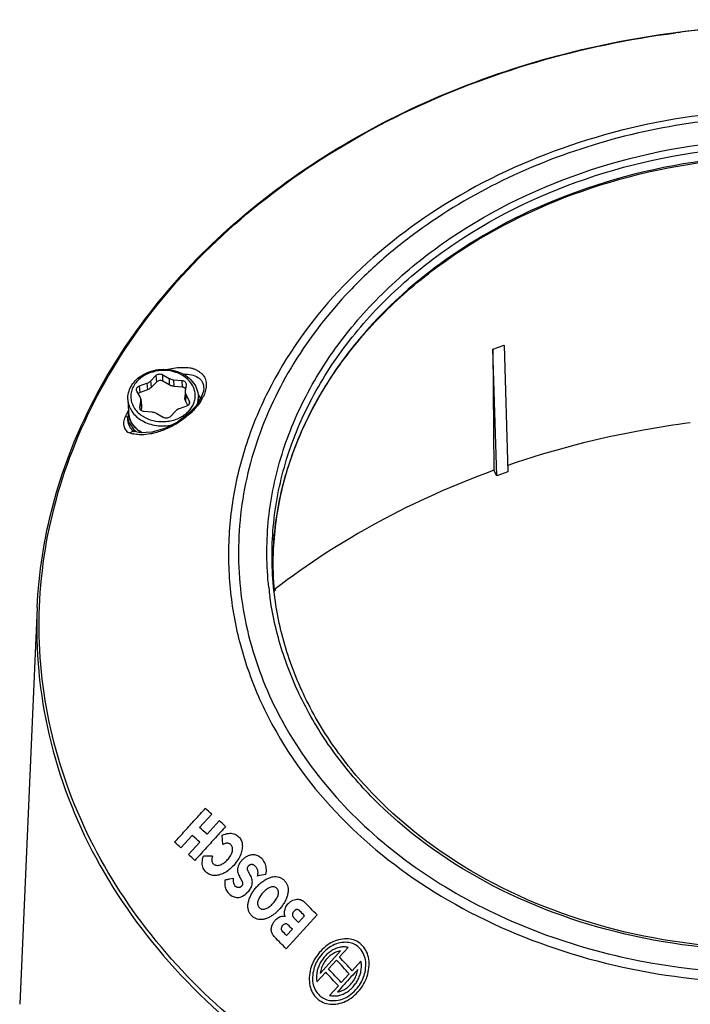
# Model space of a CAD drawing. Units: millimetres. Extents: x 0 to 841, y 0 to 594.
# Drawn here: x 622 to 688, y 446 to 543 of the extents above; entities that cross this region are included whole.
import ezdxf

# ---------------------------------------------------------------- set-up
doc = ezdxf.new("R2010")
doc.units = ezdxf.units.MM
doc.header["$LTSCALE"] = 46.255
doc.layers.add('1', color=7, linetype='CONTINUOUS')
doc.layers.add('10_ALL_FEATURES', color=7, linetype='CONTINUOUS')

msp = doc.modelspace()

# ---------------------------------------------------------------- linework, layer by layer
at = {"layer": '1', "color": 9, "linetype": 'CONTINUOUS'}
for p, q in [((687.349, 542.169), (687.498, 542.187)), ((632.72, 504.738), (632.658, 504.608)), ((632.722, 504.737), (632.661, 504.607)), ((647.147, 487.218), (647.155, 487.106)), ((647.154, 487.218), (647.152, 487.143)), ((647.152, 487.143), (647.155, 487.106)), ((621.944, 445.826), (621.945, 445.832))]:
    msp.add_line(p, q, dxfattribs=at)
at = {"layer": '1', "color": 7, "linetype": 'CONTINUOUS'}
for p, q in [((669.287, 498.229), (668.896, 510.786)), ((668.896, 510.786), (668.995, 498.763)), ((668.897, 510.784), (670, 511.175)), ((669.999, 511.177), (670.389, 498.62)), ((640.175, 506.624), (639.932, 505.913)), ((640.198, 506.863), (640.175, 506.624)), ((640.198, 506.872), (640.198, 506.864)), ((639.932, 505.913), (639.424, 505.13)), ((639.424, 505.13), (638.639, 504.315)), ((638.639, 504.315), (637.592, 503.542)), ((633.119, 502.717), (633.121, 502.714)), ((633.239, 502.632), (633.121, 502.714)), ((636.352, 502.916), (635.063, 502.543)), ((637.592, 503.542), (636.352, 502.916)), ((633.289, 502.612), (633.239, 502.632)), ((633.289, 502.612), (633.292, 502.611)), ((633.917, 502.483), (633.292, 502.611)), ((635.063, 502.543), (633.917, 502.483)), ((669.287, 498.229), (668.995, 498.763)), ((670.389, 498.62), (669.287, 498.229)), ((647.272, 486.982), (647.136, 486.876)), ((647.352, 486.916), (647.212, 486.814)), ((623.683, 485.176), (621.945, 445.832)), ((640.997, 464.682), (639.793, 463.36)), ((640.532, 462.702), (641.735, 464.026)), ((639.07, 462.565), (637.948, 461.331)), ((638.687, 460.67), (639.809, 461.906)), ((642.104, 461.662), (642.027, 462.582)), ((643.16, 458.302), (642.744, 458.221)), ((651.445, 454.686), (648.398, 451.313)), ((649.604, 453.936), (650.205, 454.601)), ((648.43, 452.636), (648.997, 453.263)), ((651.756, 448.891), (653.774, 451.118)), ((653.668, 450.516), (654.535, 451.472)), ((653.384, 450.203), (652.592, 449.329)), ((655.792, 450.112), (654.924, 449.158)), ((651.441, 448.059), (652.303, 449.01)), ((653.849, 447.974), (654.641, 448.846)), ((653.559, 447.656), (652.698, 446.707))]:
    msp.add_line(p, q, dxfattribs=at)
at = {"layer": '1', "color": 9, "linetype": 'CONTINUOUS'}
for centre, radius, start, end in [((698.995, 449.996), 92.905, 86.31541, 97.10872), ((698.944, 450.402), 92.496, 97.20145, 97.38723), ((637.301, 504.603), 2.903, 31.91798, 35.94563), ((637.412, 504.672), 2.773, 25.57888, 31.93212), ((634.878, 508.874), 5.992, 317.13898, 320.4055), ((677.138, 483.362), 49.294, 154.46874, 155.16262), ((677.145, 483.443), 49.044, 154.79948, 155.16288), ((632.44, 511.491), 9.572, 308.12054, 309.31889), ((634.318, 503.886), 1.675, 217.82695, 224.29641), ((635.518, 504.871), 3.044, 221.88594, 229.27034), ((633.974, 505.863), 3.573, 252.15218, 255.17399), ((633.985, 505.904), 3.615, 255.17447, 257.95545), ((678.648, 489.416), 31.578, 177.21493, 183.99126), ((678.445, 490.63), 31.978, 186.25794, 187.89422), ((687.049, 495.866), 42.193, 224.69424, 225.25307), ((687.104, 495.921), 42.272, 225.25289, 225.57946)]:
    msp.add_arc(centre, radius, start, end, dxfattribs=at)
at = {"layer": '1', "color": 7, "linetype": 'CONTINUOUS'}
for centre, radius, start, end in [((678.348, 489.391), 31.277, 183.99135, 184.85415), ((525.802, 334.283), 173.994, 48.54261, 48.82178), ((524.551, 332.877), 175.875, 47.93765, 48.21867), ((520.759, 329.004), 179.501, 48.1445, 48.46024), ((514.588, 322.672), 185.591, 48.34177, 48.6044), ((518.145, 326.302), 182.182, 48.1015, 48.41284), ((513.202, 321.122), 187.671, 47.77335, 48.03749), ((641.154, 165.503), 295.004, 90.01391, 90.18968), ((712.337, 77.823), 386.542, 99.82465, 99.95609), ((502.68, 310.366), 207.266, 44.1311, 44.62654), ((501.419, 308.997), 208.177, 44.3807, 44.5576), ((498.888, 306.388), 210.916, 44.39131, 44.56408), ((494.356, 301.697), 215.688, 44.41106, 44.58171), ((496.715, 304.129), 213.145, 44.40154, 44.56892), ((491.241, 298.505), 219.2, 44.19613, 44.62616), ((477.5, 286.065), 240.575, 42.58109, 43.02157), ((478.547, 287.159), 239.485, 42.5668, 43.0094), ((472.678, 281.121), 245.869, 42.63526, 43.06582), ((473.746, 282.238), 244.756, 42.62126, 43.05389)]:
    msp.add_arc(centre, radius, start, end, dxfattribs=at)
for points, knots in [([(687.034, 542.167), (696.802, 543.433), (711.802, 543.003), (730.473, 537.747), (743.12, 531.679), (753.965, 523.684), (762.57, 514.05), (768.554, 503.151), (770.618, 495.256), (771.123, 491.315)], [0, 0, 0, 0, 0.272706, 0.406176, 0.535211, 0.658829, 0.776847, 0.890012, 1, 1, 1, 1]), ([(623.683, 485.176), (623.834, 488.601), (624.913, 495.516), (628.745, 505.433), (634.662, 514.677), (645.241, 525.921), (662.65, 536.765), (678.695, 541.086), (687.034, 542.167)], [0, 0, 0, 0, 0.111631, 0.225802, 0.343917, 0.466785, 0.726155, 1, 1, 1, 1]), ([(647.147, 487.214), (647.002, 489.297), (647.131, 493.531), (648.592, 499.774), (651.276, 505.769), (655.108, 511.362), (659.989, 516.419), (667.837, 522.365), (679.572, 527.75), (695.07, 530.467), (710.793, 529.322), (725.257, 524.416), (733.472, 518.663), (736.855, 515.31)], [0, 0, 0, 0, 0.053828, 0.108345, 0.164278, 0.222152, 0.282259, 0.344649, 0.475113, 0.61059, 0.746251, 0.877214, 1, 1, 1, 1]), ([(688.479, 503.47), (686.928, 503.269), (680.795, 502.318), (674.755, 500.757), (670.366, 499.247)], [0, 0, 0, 0, 0.252, 1, 1, 1, 1]), ([(668.995, 498.763), (665.049, 497.332), (657.471, 493.957), (650.493, 489.461), (647.272, 486.982)], [0, 0, 0, 0, 0.508092, 1, 1, 1, 1]), ([(747.584, 491.401), (747.552, 489.36), (747.082, 485.236), (745.194, 479.232), (742.168, 473.516), (736.632, 466.346), (727.212, 458.85), (713.458, 453.067), (698.266, 450.757), (682.981, 452.128), (668.964, 457.054), (661.004, 462.684), (657.711, 465.949)], [0, 0, 0, 0, 0.053817, 0.108611, 0.164989, 0.223376, 0.346413, 0.477245, 0.612489, 0.747516, 0.877755, 1, 1, 1, 1]), ([(657.711, 465.949), (656.217, 467.429), (653.492, 470.571), (650.279, 475.814), (648.081, 481.394), (647.325, 485.279), (647.133, 487.219)], [0, 0, 0, 0, 0.260628, 0.512833, 0.758436, 1, 1, 1, 1]), ([(644.784, 458.71), (644.763, 458.747), (644.722, 458.82), (644.666, 458.924), (644.625, 459.005), (644.6, 459.059), (644.586, 459.089), (644.576, 459.113), (644.567, 459.138), (644.56, 459.158), (644.555, 459.174), (644.552, 459.186), (644.55, 459.198), (644.548, 459.206), (644.548, 459.21)], [0, 0, 0, 0, 0.2, 0.4, 0.6, 0.7, 0.75, 0.8, 0.85, 0.9, 0.925, 0.95, 0.975, 1, 1, 1, 1]), ([(643.746, 458.513), (643.759, 458.489), (643.784, 458.442), (643.819, 458.377), (643.85, 458.316), (643.88, 458.26), (643.907, 458.209), (643.932, 458.16), (643.955, 458.116), (643.973, 458.081), (643.986, 458.054), (643.995, 458.035), (644.003, 458.02), (644.01, 458.004), (644.016, 457.991), (644.021, 457.98), (644.025, 457.971), (644.028, 457.962), (644.031, 457.956), (644.033, 457.951), (644.034, 457.947), (644.035, 457.944), (644.036, 457.941), (644.037, 457.939), (644.037, 457.937), (644.038, 457.935), (644.038, 457.934), (644.038, 457.934), (644.038, 457.933), (644.038, 457.932), (644.038, 457.932), (644.038, 457.932)], [0, 0, 0, 0, 0.083333, 0.166667, 0.25, 0.333333, 0.416667, 0.5, 0.583333, 0.666667, 0.708333, 0.75, 0.791667, 0.833333, 0.875, 0.895833, 0.916667, 0.9375, 0.947917, 0.958333, 0.96875, 0.973958, 0.979167, 0.984375, 0.989583, 0.992188, 0.994792, 0.996094, 0.997396, 0.998698, 1, 1, 1, 1]), ([(645.664, 456.291), (645.637, 456.232), (645.591, 456.117), (645.55, 455.954), (645.54, 455.817), (645.55, 455.737), (645.556, 455.707)], [0, 0, 0, 0, 0.275862, 0.551724, 0.827586, 1, 1, 1, 1]), ([(645.556, 455.707), (645.559, 455.689), (645.575, 455.625), (645.62, 455.524), (645.68, 455.448), (645.715, 455.412)], [0, 0, 0, 0, 0.157895, 0.578947, 1, 1, 1, 1]), ([(649.755, 455.06), (649.734, 455.082), (649.692, 455.121), (649.633, 455.162), (649.582, 455.189), (649.541, 455.205), (649.499, 455.215), (649.457, 455.219), (649.413, 455.217), (649.367, 455.207), (649.322, 455.189), (649.28, 455.166), (649.241, 455.138), (649.191, 455.095), (649.156, 455.058), (649.132, 455.029)], [0, 0, 0, 0, 0.125, 0.25, 0.3125, 0.375, 0.4375, 0.5, 0.5625, 0.625, 0.6875, 0.75, 0.8125, 0.875, 1, 1, 1, 1]), ([(647.247, 452.488), (647.153, 452.583), (647.003, 452.779), (646.911, 453.053), (646.9, 453.28), (646.922, 453.454), (646.972, 453.626), (647.023, 453.741), (647.053, 453.799)], [0, 0, 0, 0, 0.25, 0.5, 0.625, 0.75, 0.875, 1, 1, 1, 1]), ([(776.125, 452.26), (776.5, 449.335), (776.718, 443.385), (775.414, 434.499), (772.514, 425.842), (768.087, 417.601), (762.235, 409.944), (752.569, 400.588), (737.566, 391.228), (716.868, 384.559), (694.781, 382.719), (673.049, 385.844), (659.534, 391.258), (653.403, 394.741)], [0, 0, 0, 0, 0.054136, 0.108614, 0.164039, 0.220916, 0.279598, 0.340263, 0.467147, 0.600191, 0.736012, 0.870533, 1, 1, 1, 1]), ([(651.778, 451.071), (651.67, 450.951), (651.471, 450.708), (651.22, 450.331), (651.021, 449.948), (650.813, 449.42), (650.721, 448.991), (650.692, 448.694)], [0, 0, 0, 0, 0.166667, 0.333333, 0.5, 0.666667, 1, 1, 1, 1])]:
    msp.add_open_spline(points, degree=3, knots=knots, dxfattribs=at)
at = {"layer": '1', "color": 9, "linetype": 'CONTINUOUS'}
for points, knots in [([(707.618, 426.856), (698.139, 425.674), (683.608, 426.096), (665.46, 431.073), (653.107, 436.814), (642.422, 444.385), (633.809, 453.52), (627.622, 463.894), (624.135, 475.111), (623.516, 486.717), (625.794, 498.22), (630.85, 509.147), (638.451, 519.079), (648.287, 527.655), (664.042, 536.99), (677.725, 540.922), (687.051, 542.131)], [0, 0, 0, 0, 0.138329, 0.206071, 0.271637, 0.334523, 0.39459, 0.452142, 0.507924, 0.563031, 0.6187, 0.676049, 0.735864, 0.798487, 0.863821, 1, 1, 1, 1]), ([(689.49, 533.947), (684.825, 533.342), (675.745, 531.205), (663.424, 525.294), (653.312, 517.065), (647.235, 508.542), (644.217, 501.193), (642.891, 495.57), (642.505, 489.868), (643.065, 484.189), (644.562, 478.634), (647.799, 471.449), (651.502, 466.646), (654.354, 463.819)], [0, 0, 0, 0, 0.14209, 0.279345, 0.40949, 0.531935, 0.590848, 0.648602, 0.7057, 0.762706, 0.820195, 0.878689, 1, 1, 1, 1]), ([(690.2, 533.401), (683.385, 532.577), (673.372, 529.791), (663.159, 523.859), (658.064, 519.872), (653.575, 515.61), (648.938, 509.673), (645.165, 501.732), (643.415, 493.355), (643.78, 484.889), (646.243, 476.691), (650.686, 469.1), (656.909, 462.403), (664.655, 456.842), (673.63, 452.612), (686.838, 448.924), (697.429, 448.574), (704.342, 449.41)], [0, 0, 0, 0, 0.136292, 0.201734, 0.233495, 0.264548, 0.324472, 0.381902, 0.437605, 0.492695, 0.548412, 0.605867, 0.665822, 0.728597, 0.794068, 0.861737, 1, 1, 1, 1]), ([(646.657, 487.144), (646.424, 489.276), (646.389, 493.623), (647.658, 500.069), (650.206, 506.281), (653.958, 512.095), (658.811, 517.366), (666.689, 523.588), (678.581, 529.268), (694.38, 532.217), (710.469, 531.173), (725.303, 526.225), (733.731, 520.348), (737.197, 516.912)], [0, 0, 0, 0, 0.054097, 0.108735, 0.164649, 0.222405, 0.282337, 0.344536, 0.474681, 0.610033, 0.745763, 0.876926, 1, 1, 1, 1]), ([(647.133, 487.219), (646.924, 489.326), (646.934, 493.618), (648.246, 499.972), (650.814, 506.089), (654.563, 511.808), (659.391, 516.989), (667.205, 523.095), (678.971, 528.658), (694.576, 531.526), (710.453, 530.463), (725.084, 525.562), (733.396, 519.757), (736.817, 516.367)], [0, 0, 0, 0, 0.054081, 0.108738, 0.164697, 0.22251, 0.282499, 0.344746, 0.474939, 0.610266, 0.74592, 0.876995, 1, 1, 1, 1]), ([(736.814, 515.425), (733.401, 518.808), (725.109, 524.601), (710.509, 529.498), (694.679, 530.574), (684.132, 528.64), (679.101, 527.012)], [0, 0, 0, 0, 0.234264, 0.483886, 0.742237, 1, 1, 1, 1]), ([(679.101, 527.012), (674.679, 525.58), (666.371, 521.783), (657.679, 514.596), (652.507, 507.818), (649.626, 502.43), (647.753, 496.775), (647.201, 492.883), (647.107, 490.95)], [0, 0, 0, 0, 0.272635, 0.529763, 0.652272, 0.770919, 0.886465, 1, 1, 1, 1]), ([(636.634, 508.784), (636.889, 508.849), (637.39, 508.94), (638.015, 508.97), (638.488, 508.967), (638.817, 508.939), (639.119, 508.871), (639.386, 508.756), (639.627, 508.617), (639.857, 508.475), (640.069, 508.316), (640.293, 508.043), (640.435, 507.601), (640.461, 507.231), (640.445, 507.039)], [0, 0, 0, 0, 0.15903, 0.306443, 0.377211, 0.444143, 0.505808, 0.563215, 0.618775, 0.673525, 0.726573, 0.778022, 0.884175, 1, 1, 1, 1]), ([(638.173, 508.294), (638.443, 508.304), (638.949, 508.276), (639.632, 508.031), (640.115, 507.539), (640.201, 507.093), (640.198, 506.872)], [0, 0, 0, 0, 0.290938, 0.539157, 0.762134, 1, 1, 1, 1]), ([(640.445, 507.039), (640.44, 506.981), (640.409, 506.735), (640.338, 506.494), (640.268, 506.317)], [0, 0, 0, 0, 0.234219, 1, 1, 1, 1]), ([(640.268, 506.317), (640.227, 506.21), (640.021, 505.76), (639.738, 505.348), (639.496, 505.055)], [0, 0, 0, 0, 0.231777, 1, 1, 1, 1]), ([(639.27, 504.798), (639.212, 504.735), (638.969, 504.485), (638.708, 504.253), (638.505, 504.086)], [0, 0, 0, 0, 0.246398, 1, 1, 1, 1]), ([(632.404, 504.068), (632.327, 503.901), (632.225, 503.568), (632.265, 503.077), (632.477, 502.665), (632.74, 502.513), (632.879, 502.462)], [0, 0, 0, 0, 0.292386, 0.53978, 0.765524, 1, 1, 1, 1]), ([(632.637, 504.044), (632.623, 503.829), (632.671, 503.402), (632.87, 503.02), (632.995, 502.859)], [0, 0, 0, 0, 0.512561, 1, 1, 1, 1]), ([(632.637, 504.044), (632.658, 503.935), (632.777, 503.496), (633.023, 503.095), (633.252, 502.839)], [0, 0, 0, 0, 0.243884, 1, 1, 1, 1]), ([(638.349, 503.961), (638.11, 503.774), (637.502, 503.342), (636.464, 502.817), (635.652, 502.542), (635.25, 502.445)], [0, 0, 0, 0, 0.262018, 0.643177, 1, 1, 1, 1]), ([(634.018, 502.286), (633.949, 502.286), (633.685, 502.293), (633.421, 502.327), (633.23, 502.368)], [0, 0, 0, 0, 0.260266, 1, 1, 1, 1]), ([(635.25, 502.445), (635.145, 502.42), (634.739, 502.332), (634.324, 502.286), (634.018, 502.286)], [0, 0, 0, 0, 0.262418, 1, 1, 1, 1]), ([(748.065, 491.395), (748.013, 489.335), (747.502, 485.176), (745.553, 479.132), (742.469, 473.386), (736.864, 466.191), (727.376, 458.68), (713.558, 452.885), (698.312, 450.565), (682.968, 451.922), (668.876, 456.838), (660.851, 462.463), (657.517, 465.73)], [0, 0, 0, 0, 0.054038, 0.109041, 0.165591, 0.224093, 0.347168, 0.477823, 0.612778, 0.747535, 0.877648, 1, 1, 1, 1]), ([(657.055, 466.19), (655.66, 467.6), (653.104, 470.578), (650.037, 475.512), (647.858, 480.754), (647.024, 484.407), (646.77, 486.238)], [0, 0, 0, 0, 0.259749, 0.511901, 0.757944, 1, 1, 1, 1]), ([(623.683, 485.176), (623.496, 480.934), (624.311, 472.27), (629.081, 459.936), (637.104, 448.83), (647.945, 439.468), (661.071, 432.245), (675.869, 427.469), (691.653, 425.342), (702.381, 425.752), (707.701, 426.418)], [0, 0, 0, 0, 0.109919, 0.221906, 0.338458, 0.460998, 0.58972, 0.72371, 0.861219, 1, 1, 1, 1]), ([(654.354, 463.819), (657.352, 460.847), (664.395, 455.578), (676.742, 450.314), (690.397, 447.728), (699.81, 447.899), (704.481, 448.463)], [0, 0, 0, 0, 0.234297, 0.48181, 0.738925, 1, 1, 1, 1])]:
    msp.add_open_spline(points, degree=3, knots=knots, dxfattribs=at)
for points in [[(632.637, 504.044), (632.562, 504.065), (632.482, 504.076), (632.404, 504.068)], [(632.879, 502.462), (632.956, 502.553), (633.077, 502.628), (633.197, 502.627)], [(633.197, 502.627), (633.228, 502.627), (633.259, 502.622), (633.289, 502.612)]]:
    msp.add_open_spline(points, degree=3, dxfattribs=at)
at = {"layer": '1', "color": 7, "linetype": 'CONTINUOUS'}
for points in [[(637.311, 461.895), (637.655, 462.272), (638.339, 463.024), (639.355, 464.139), (640.026, 464.876), (640.36, 465.242)], [(642.377, 463.45), (642.043, 463.081), (641.371, 462.341), (640.355, 461.222), (639.672, 460.468), (639.329, 460.09)], [(642.027, 462.582), (642.248, 462.682), (642.661, 462.807), (643.197, 462.771), (643.493, 462.598), (643.627, 462.475)], [(642.877, 461.666), (642.845, 461.696), (642.774, 461.746), (642.659, 461.787), (642.532, 461.797), (642.396, 461.778), (642.254, 461.734), (642.155, 461.689), (642.104, 461.662)], [(643.627, 462.475), (643.737, 462.374), (643.913, 462.148), (644.044, 461.735), (644.042, 461.41), (644.019, 461.235)], [(642.567, 460.17), (642.623, 460.23), (642.727, 460.351), (642.857, 460.534), (642.962, 460.723), (643.033, 460.912), (643.067, 461.095), (643.067, 461.217), (643.06, 461.277)], [(643.06, 461.277), (643.054, 461.332), (643.032, 461.435), (642.972, 461.563), (642.912, 461.634), (642.877, 461.666)], [(644.019, 461.235), (643.995, 461.057), (643.904, 460.698), (643.618, 460.139), (643.339, 459.78), (643.177, 459.6)], [(640.441, 458.92), (640.311, 459.04), (640.115, 459.316), (640.022, 459.851), (640.103, 460.276), (640.178, 460.506)], [(641.083, 460.507), (641.062, 460.454), (641.029, 460.35), (641.003, 460.204), (641.002, 460.066), (641.028, 459.941), (641.081, 459.832), (641.135, 459.769), (641.167, 459.74)], [(641.167, 459.74), (641.197, 459.712), (641.264, 459.664), (641.383, 459.617), (641.474, 459.602), (641.523, 459.599)], [(641.523, 459.599), (641.58, 459.596), (641.695, 459.602), (641.868, 459.648), (642.047, 459.732), (642.226, 459.85), (642.397, 459.995), (642.51, 460.108), (642.567, 460.17)], [(643.972, 460.073), (643.892, 459.984), (643.753, 459.806), (643.611, 459.525), (643.567, 459.338), (643.557, 459.244)], [(644.731, 460.591), (644.644, 460.563), (644.471, 460.489), (644.214, 460.315), (644.051, 460.16), (643.972, 460.073)], [(645.965, 460.265), (645.842, 460.382), (645.589, 460.565), (645.179, 460.68), (644.884, 460.641), (644.731, 460.591)], [(646.38, 458.696), (646.42, 458.92), (646.444, 459.335), (646.305, 459.857), (646.097, 460.139), (645.965, 460.265)], [(641.714, 458.644), (641.542, 458.602), (641.216, 458.569), (640.795, 458.661), (640.552, 458.818), (640.441, 458.92)], [(643.177, 459.6), (643.022, 459.428), (642.706, 459.128), (642.211, 458.805), (641.881, 458.684), (641.714, 458.644)], [(643.557, 459.244), (643.548, 459.163), (643.556, 459.002), (643.628, 458.756), (643.703, 458.595), (643.746, 458.513)], [(644.548, 459.21), (644.545, 459.232), (644.542, 459.276), (644.546, 459.338), (644.56, 459.399), (644.583, 459.456), (644.614, 459.509), (644.641, 459.542), (644.655, 459.558)], [(644.655, 459.558), (644.672, 459.576), (644.706, 459.609), (644.759, 459.649), (644.817, 459.68), (644.877, 459.699), (644.939, 459.708), (644.981, 459.707), (645.003, 459.705)], [(645.003, 459.705), (645.038, 459.701), (645.106, 459.686), (645.202, 459.638), (645.26, 459.591), (645.288, 459.564)], [(645.288, 459.564), (645.33, 459.524), (645.405, 459.438), (645.487, 459.294), (645.54, 459.131), (645.562, 458.951), (645.552, 458.757), (645.525, 458.617), (645.506, 458.544)], [(642.312, 458.142), (642.281, 457.941), (642.273, 457.567), (642.436, 457.088), (642.659, 456.828), (642.799, 456.713)], [(642.744, 458.221), (642.694, 458.212), (642.595, 458.193), (642.451, 458.168), (642.358, 458.151), (642.312, 458.142)], [(643.372, 457.519), (643.309, 457.579), (643.21, 457.717), (643.139, 457.981), (643.145, 458.19), (643.16, 458.302)], [(644.038, 457.932), (644.045, 457.907), (644.055, 457.858), (644.06, 457.787), (644.052, 457.716), (644.031, 457.648), (643.997, 457.586), (643.966, 457.547), (643.949, 457.528)], [(644.594, 456.968), (644.698, 457.083), (644.869, 457.317), (645.013, 457.679), (645.032, 457.926), (645.023, 458.051)], [(645.023, 458.051), (645.017, 458.125), (644.986, 458.271), (644.901, 458.491), (644.826, 458.636), (644.784, 458.71)], [(645.452, 457.458), (645.553, 457.565), (645.756, 457.765), (646.071, 458.018), (646.284, 458.155), (646.391, 458.216)], [(646.391, 458.216), (646.507, 458.282), (646.735, 458.39), (647.069, 458.482), (647.275, 458.494), (647.374, 458.49)], [(647.374, 458.49), (647.474, 458.485), (647.666, 458.453), (647.93, 458.334), (648.095, 458.205), (648.174, 458.127)], [(648.174, 458.127), (648.254, 458.048), (648.391, 457.883), (648.525, 457.607), (648.567, 457.41), (648.576, 457.309)], [(643.634, 457.398), (643.601, 457.401), (643.536, 457.415), (643.45, 457.454), (643.397, 457.495), (643.372, 457.519)], [(643.949, 457.528), (643.935, 457.512), (643.905, 457.482), (643.857, 457.447), (643.805, 457.42), (643.75, 457.403), (643.694, 457.395), (643.654, 457.396), (643.634, 457.398)], [(644.152, 456.602), (644.204, 456.633), (644.306, 456.7), (644.453, 456.821), (644.548, 456.917), (644.594, 456.968)], [(644.795, 456.45), (644.847, 456.569), (644.964, 456.802), (645.18, 457.134), (645.356, 457.351), (645.452, 457.458)], [(646.053, 456.861), (645.998, 456.8), (645.895, 456.676), (645.764, 456.485), (645.695, 456.356), (645.664, 456.291)], [(646.615, 457.335), (646.55, 457.298), (646.422, 457.213), (646.234, 457.052), (646.113, 456.928), (646.053, 456.861)], [(647.45, 457.315), (647.415, 457.352), (647.342, 457.412), (647.22, 457.468), (647.082, 457.488), (646.932, 457.47), (646.778, 457.42), (646.671, 457.367), (646.615, 457.335)], [(647.505, 456.44), (647.533, 456.499), (647.578, 456.613), (647.619, 456.776), (647.629, 456.933), (647.604, 457.078), (647.546, 457.205), (647.486, 457.28), (647.45, 457.315)], [(648.576, 457.309), (648.586, 457.202), (648.586, 456.982), (648.518, 456.626), (648.43, 456.381), (648.375, 456.255)], [(642.799, 456.713), (642.87, 456.654), (643.013, 456.554), (643.233, 456.456), (643.461, 456.411), (643.693, 456.421), (643.922, 456.483), (644.075, 456.557), (644.152, 456.602)], [(644.593, 455.407), (644.582, 455.51), (644.582, 455.726), (644.652, 456.081), (644.74, 456.325), (644.795, 456.45)], [(646.554, 455.39), (646.617, 455.425), (646.739, 455.508), (646.919, 455.666), (647.035, 455.787), (647.093, 455.851)], [(647.093, 455.851), (647.15, 455.915), (647.259, 456.043), (647.4, 456.239), (647.474, 456.372), (647.505, 456.44)], [(648.375, 456.255), (648.326, 456.141), (648.211, 455.913), (647.985, 455.572), (647.804, 455.351), (647.705, 455.242)], [(648.559, 455.777), (648.585, 455.806), (648.638, 455.861), (648.721, 455.936), (648.779, 455.981), (648.809, 456.002)], [(648.809, 456.002), (648.889, 456.059), (649.051, 456.152), (649.298, 456.23), (649.471, 456.243), (649.559, 456.239)], [(649.559, 456.239), (649.645, 456.235), (649.806, 456.209), (650.014, 456.119), (650.136, 456.024), (650.192, 455.967)], [(644.987, 454.586), (644.909, 454.663), (644.776, 454.827), (644.647, 455.097), (644.604, 455.3), (644.593, 455.407)], [(645.715, 455.412), (645.75, 455.377), (645.824, 455.317), (645.948, 455.263), (646.086, 455.242), (646.236, 455.257), (646.39, 455.305), (646.498, 455.358), (646.554, 455.39)], [(647.705, 455.242), (647.607, 455.133), (647.406, 454.932), (647.095, 454.682), (646.881, 454.548), (646.773, 454.489)], [(648.292, 454.531), (648.265, 454.594), (648.225, 454.725), (648.208, 454.931), (648.225, 455.081), (648.241, 455.159)], [(648.241, 455.159), (648.257, 455.235), (648.301, 455.383), (648.406, 455.587), (648.503, 455.716), (648.559, 455.777)], [(649.132, 455.029), (649.112, 455.004), (649.076, 454.955), (649.034, 454.877), (649.007, 454.792), (648.999, 454.706), (649.011, 454.621), (649.044, 454.538), (649.093, 454.462), (649.135, 454.413), (649.158, 454.389)], [(645.788, 454.223), (645.69, 454.228), (645.498, 454.26), (645.231, 454.379), (645.066, 454.508), (644.987, 454.586)], [(646.773, 454.489), (646.657, 454.426), (646.429, 454.321), (646.094, 454.23), (645.888, 454.218), (645.788, 454.223)], [(647.053, 453.799), (647.076, 453.844), (647.124, 453.928), (647.206, 454.047), (647.265, 454.118), (647.295, 454.152)], [(647.295, 454.152), (647.347, 454.21), (647.452, 454.314), (647.612, 454.436), (647.779, 454.524), (647.95, 454.571), (648.12, 454.576), (648.234, 454.551), (648.292, 454.531)], [(647.898, 453.364), (647.895, 453.347), (647.891, 453.313), (647.893, 453.264), (647.903, 453.217), (647.92, 453.173), (647.946, 453.132), (647.968, 453.106), (647.98, 453.094)], [(648.026, 453.636), (648.004, 453.612), (647.965, 453.56), (647.922, 453.468), (647.904, 453.4), (647.898, 453.364)], [(648.298, 453.798), (648.265, 453.792), (648.2, 453.772), (648.109, 453.718), (648.052, 453.666), (648.026, 453.636)], [(648.561, 453.707), (648.536, 453.733), (648.484, 453.774), (648.396, 453.806), (648.332, 453.805), (648.298, 453.798)], [(653.964, 452.297), (653.694, 452.26), (653.174, 452.121), (652.456, 451.724), (651.998, 451.313), (651.778, 451.071)], [(654.122, 451.969), (653.862, 451.955), (653.357, 451.855), (652.652, 451.494), (652.201, 451.095), (651.983, 450.855)], [(655.953, 451.634), (655.78, 451.82), (655.404, 452.115), (654.75, 452.333), (654.238, 452.334), (653.964, 452.297)], [(655.698, 451.353), (655.56, 451.503), (655.259, 451.747), (654.741, 451.949), (654.338, 451.98), (654.122, 451.969)], [(653.298, 451.348), (653.172, 451.297), (652.922, 451.173), (652.563, 450.919), (652.334, 450.699), (652.223, 450.576)], [(653.774, 451.118), (653.608, 451.092), (653.289, 451.001), (652.854, 450.755), (652.58, 450.507), (652.448, 450.361)], [(654.535, 451.472), (654.41, 451.502), (654.152, 451.534), (653.74, 451.496), (653.448, 451.409), (653.298, 451.348)], [(656.238, 449.193), (656.29, 449.492), (656.316, 450.05), (656.136, 450.761), (655.869, 451.168), (655.698, 451.353)], [(656.594, 449.45), (656.624, 449.756), (656.612, 450.323), (656.4, 451.038), (656.124, 451.447), (655.953, 451.634)], [(651.983, 450.855), (651.811, 450.665), (651.514, 450.269), (651.21, 449.65), (651.085, 449.19), (651.044, 448.949)], [(652.223, 450.576), (652.118, 450.461), (651.929, 450.22), (651.702, 449.831), (651.585, 449.545), (651.536, 449.395)], [(652.448, 450.361), (652.318, 450.218), (652.095, 449.917), (651.869, 449.438), (651.782, 449.079), (651.756, 448.891)], [(655.708, 448.749), (655.762, 448.915), (655.837, 449.238), (655.862, 449.69), (655.824, 449.975), (655.792, 450.112)], [(651.536, 449.395), (651.485, 449.241), (651.411, 448.935), (651.381, 448.498), (651.412, 448.205), (651.441, 448.059)], [(655.482, 449.272), (655.26, 449.027), (654.814, 448.537), (654.141, 447.797), (653.69, 447.3), (653.464, 447.051)], [(654.78, 447.795), (654.915, 447.943), (655.144, 448.251), (655.372, 448.736), (655.457, 449.089), (655.482, 449.272)], [(655.297, 447.278), (655.476, 447.475), (655.782, 447.882), (656.087, 448.516), (656.202, 448.964), (656.238, 449.193)], [(655.502, 447.052), (655.724, 447.296), (656.095, 447.802), (656.447, 448.591), (656.565, 449.159), (656.594, 449.45)], [(650.692, 448.694), (650.661, 448.392), (650.672, 447.829), (650.884, 447.12), (651.157, 446.717), (651.326, 446.536)], [(651.044, 448.949), (650.994, 448.653), (650.97, 448.098), (651.148, 447.398), (651.412, 446.997), (651.58, 446.816)], [(655.015, 447.562), (655.126, 447.684), (655.323, 447.935), (655.55, 448.327), (655.662, 448.606), (655.708, 448.749)], [(653.157, 446.192), (653.422, 446.203), (653.935, 446.298), (654.636, 446.651), (655.083, 447.043), (655.297, 447.278)], [(653.32, 445.852), (653.588, 445.885), (654.108, 446.016), (654.826, 446.406), (655.283, 446.812), (655.502, 447.052)], [(653.464, 447.051), (653.627, 447.075), (653.944, 447.162), (654.376, 447.405), (654.649, 447.651), (654.78, 447.795)], [(653.924, 446.799), (654.058, 446.851), (654.318, 446.978), (654.679, 447.228), (654.906, 447.443), (655.015, 447.562)], [(651.326, 446.536), (651.498, 446.35), (651.878, 446.053), (652.533, 445.828), (653.046, 445.819), (653.32, 445.852)], [(651.58, 446.816), (651.718, 446.668), (652.02, 446.426), (652.537, 446.221), (652.942, 446.183), (653.157, 446.192)], [(652.698, 446.707), (652.834, 446.673), (653.107, 446.636), (653.507, 446.666), (653.785, 446.745), (653.924, 446.799)]]:
    msp.add_open_spline(points, degree=3, dxfattribs=at)
at = {"layer": '10_ALL_FEATURES', "color": 7, "linetype": 'CONTINUOUS'}
for p, q in [((634.967, 507.643), (635.441, 508.15)), ((636.766, 507.233), (636.133, 507.596)), ((636.139, 508.24), (636.772, 507.877)), ((637.248, 507.733), (638.031, 507.67)), ((633.578, 506.604), (633.541, 506.718)), ((633.887, 506.034), (633.578, 506.604)), ((633.84, 507.127), (634.564, 507.385)), ((634.61, 506.737), (633.886, 506.478)), ((635.508, 507.515), (635.034, 507.008)), ((638.05, 507.018), (637.267, 507.082)), ((638.375, 506.616), (638.369, 506.551)), ((638.467, 507.238), (638.375, 506.616)), ((638.47, 507.27), (638.467, 507.238)), ((632.678, 505.796), (632.729, 504.575)), ((633.869, 505.011), (633.96, 505.633)), ((633.962, 505.805), (634.039, 505.199)), ((638.369, 506.551), (638.342, 505.942)), ((638.448, 506.215), (638.757, 505.645)), ((639.672, 506.087), (639.695, 505.547)), ((633.868, 504.925), (633.869, 505.011)), ((634.038, 505.018), (633.992, 504.71)), ((638.495, 505.122), (637.771, 504.863)), ((638.636, 505.198), (638.426, 505.587)), ((635.088, 504.515), (634.305, 504.579)), ((636.196, 504.009), (635.564, 504.372)), ((637.368, 504.606), (636.894, 504.099))]:
    msp.add_line(p, q, dxfattribs=at)
at = {"layer": '10_ALL_FEATURES', "color": 9, "linetype": 'CONTINUOUS'}
for p, q in [((635.034, 507.008), (634.967, 507.643)), ((635.441, 508.15), (635.508, 507.515)), ((636.133, 507.596), (636.139, 508.24)), ((636.772, 507.877), (636.766, 507.233)), ((637.267, 507.082), (637.248, 507.733)), ((638.031, 507.67), (638.05, 507.018)), ((633.886, 506.478), (633.84, 507.127)), ((634.564, 507.385), (634.61, 506.737)), ((633.96, 505.633), (634.038, 505.018)), ((638.426, 505.587), (638.448, 506.215)), ((638.757, 505.645), (638.746, 505.324)), ((633.888, 504.86), (633.869, 505.011))]:
    msp.add_line(p, q, dxfattribs=at)
at = {"layer": '10_ALL_FEATURES', "color": 7, "linetype": 'CONTINUOUS'}
for centre, radius, start, end in [((633.334, 505.725), 0.633, 351.64415, 7.24047), ((633.379, 505.115), 0.666, 351.64415, 7.24047), ((635.564, 504.983), 2.93, 222.62076, 225.82771)]:
    msp.add_arc(centre, radius, start, end, dxfattribs=at)
at = {"layer": '10_ALL_FEATURES', "color": 9, "linetype": 'CONTINUOUS'}
for centre, radius, start, end in [((634.942, 504.668), 2.215, 182.41752, 193.8608), ((635.036, 504.694), 2.312, 193.92748, 203.89781), ((635.109, 504.726), 2.392, 203.88038, 207.07359), ((635.537, 505.042), 2.927, 223.55011, 227.31923)]:
    msp.add_arc(centre, radius, start, end, dxfattribs=at)
at = {"layer": '10_ALL_FEATURES', "color": 7, "linetype": 'CONTINUOUS'}
for points, knots in [([(633.962, 508.106), (634.217, 508.279), (634.784, 508.561), (635.713, 508.78), (636.675, 508.789), (637.602, 508.59), (638.429, 508.191), (639.095, 507.615), (639.541, 506.896), (639.661, 506.354), (639.672, 506.087)], [0, 0, 0, 0, 0.128381, 0.260944, 0.394712, 0.526351, 0.65312, 0.773666, 0.888519, 1, 1, 1, 1]), ([(632.678, 505.796), (632.669, 506.015), (632.715, 506.463), (632.971, 507.098), (633.393, 507.664), (633.761, 507.971), (633.962, 508.106)], [0, 0, 0, 0, 0.239071, 0.483121, 0.736077, 1, 1, 1, 1]), ([(634.564, 507.385), (634.603, 507.399), (634.751, 507.461), (634.886, 507.556), (634.967, 507.643)], [0, 0, 0, 0, 0.26033, 1, 1, 1, 1]), ([(635.441, 508.15), (635.524, 508.238), (635.769, 508.348), (636.03, 508.302), (636.139, 508.24)], [0, 0, 0, 0, 0.492369, 1, 1, 1, 1]), ([(636.133, 507.596), (636.036, 507.652), (635.802, 507.692), (635.583, 507.594), (635.508, 507.515)], [0, 0, 0, 0, 0.507631, 1, 1, 1, 1]), ([(636.772, 507.877), (636.807, 507.857), (636.956, 507.782), (637.122, 507.743), (637.248, 507.733)], [0, 0, 0, 0, 0.243087, 1, 1, 1, 1]), ([(638.031, 507.67), (638.091, 507.665), (638.207, 507.639), (638.354, 507.55), (638.452, 507.422), (638.472, 507.319), (638.47, 507.27)], [0, 0, 0, 0, 0.277114, 0.536616, 0.774892, 1, 1, 1, 1]), ([(633.541, 506.718), (633.535, 506.76), (633.542, 506.847), (633.625, 507.012), (633.75, 507.094), (633.84, 507.127)], [0, 0, 0, 0, 0.230653, 0.471197, 1, 1, 1, 1]), ([(635.034, 507.008), (635.007, 506.978), (634.883, 506.863), (634.731, 506.78), (634.61, 506.737)], [0, 0, 0, 0, 0.240664, 1, 1, 1, 1]), ([(637.267, 507.082), (637.222, 507.085), (637.048, 507.108), (636.879, 507.168), (636.766, 507.233)], [0, 0, 0, 0, 0.257146, 1, 1, 1, 1]), ([(638.408, 506.809), (638.376, 506.869), (638.267, 506.973), (638.125, 507.012), (638.05, 507.018)], [0, 0, 0, 0, 0.472845, 1, 1, 1, 1]), ([(633.886, 506.478), (633.869, 506.472), (633.802, 506.444), (633.742, 506.402), (633.706, 506.363)], [0, 0, 0, 0, 0.259903, 1, 1, 1, 1]), ([(633.962, 505.805), (633.959, 505.824), (633.945, 505.904), (633.916, 505.98), (633.887, 506.034)], [0, 0, 0, 0, 0.247437, 1, 1, 1, 1]), ([(638.426, 505.587), (638.396, 505.642), (638.351, 505.757), (638.34, 505.881), (638.342, 505.942)], [0, 0, 0, 0, 0.504676, 1, 1, 1, 1]), ([(638.369, 506.551), (638.367, 506.494), (638.378, 506.376), (638.42, 506.266), (638.448, 506.215)], [0, 0, 0, 0, 0.495324, 1, 1, 1, 1]), ([(638.757, 505.645), (638.764, 505.632), (638.789, 505.579), (638.799, 505.52), (638.797, 505.476)], [0, 0, 0, 0, 0.254945, 1, 1, 1, 1]), ([(634.305, 504.579), (634.25, 504.583), (634.144, 504.606), (634.006, 504.681), (633.906, 504.79), (633.873, 504.88), (633.868, 504.925)], [0, 0, 0, 0, 0.274724, 0.534321, 0.774643, 1, 1, 1, 1]), ([(637.771, 504.863), (637.732, 504.849), (637.584, 504.787), (637.449, 504.692), (637.368, 504.606)], [0, 0, 0, 0, 0.26033, 1, 1, 1, 1]), ([(638.797, 505.476), (638.795, 505.439), (638.778, 505.362), (638.69, 505.222), (638.577, 505.151), (638.495, 505.122)], [0, 0, 0, 0, 0.230248, 0.472214, 1, 1, 1, 1]), ([(633.407, 502.998), (633.207, 503.216), (632.877, 503.709), (632.741, 504.289), (632.729, 504.575)], [0, 0, 0, 0, 0.508413, 1, 1, 1, 1]), ([(635.564, 504.372), (635.529, 504.392), (635.379, 504.466), (635.213, 504.505), (635.088, 504.515)], [0, 0, 0, 0, 0.243087, 1, 1, 1, 1]), ([(636.894, 504.099), (636.811, 504.01), (636.566, 503.901), (636.305, 503.946), (636.196, 504.009)], [0, 0, 0, 0, 0.492369, 1, 1, 1, 1]), ([(634.031, 502.48), (633.985, 502.509), (633.805, 502.63), (633.638, 502.768), (633.522, 502.881)], [0, 0, 0, 0, 0.253765, 1, 1, 1, 1])]:
    msp.add_open_spline(points, degree=3, knots=knots, dxfattribs=at)
at = {"layer": '10_ALL_FEATURES', "color": 9, "linetype": 'CONTINUOUS'}
for points, knots in [([(638.681, 504.595), (638.911, 504.83), (639.194, 505.248), (639.362, 505.871), (639.378, 506.342), (639.284, 506.806), (639.014, 507.4), (638.413, 508.044), (637.427, 508.534), (636.29, 508.714), (635.139, 508.567), (634.432, 508.249), (634.122, 508.041)], [0, 0, 0, 0, 0.117727, 0.173894, 0.22918, 0.284664, 0.341383, 0.460883, 0.590732, 0.728012, 0.866638, 1, 1, 1, 1]), ([(634.122, 508.041), (633.797, 507.822), (633.37, 507.402), (633.048, 506.714), (632.948, 506.179), (632.992, 505.641), (633.178, 505.125), (633.495, 504.657), (633.776, 504.395), (633.932, 504.277)], [0, 0, 0, 0, 0.262909, 0.386158, 0.505585, 0.623955, 0.744279, 0.869107, 1, 1, 1, 1]), ([(632.678, 505.796), (632.687, 505.588), (632.766, 505.168), (633.057, 504.585), (633.504, 504.073), (634.29, 503.51), (635.516, 503.116), (636.559, 503.161), (637.065, 503.274)], [0, 0, 0, 0, 0.109255, 0.221585, 0.339252, 0.463253, 0.726737, 1, 1, 1, 1]), ([(639.581, 505.36), (639.599, 505.419), (639.659, 505.657), (639.68, 505.904), (639.672, 506.087)], [0, 0, 0, 0, 0.252618, 1, 1, 1, 1]), ([(633.932, 504.277), (634.222, 504.057), (634.905, 503.715), (635.85, 503.565), (636.625, 503.609), (637.374, 503.762), (637.904, 503.999), (638.213, 504.208)], [0, 0, 0, 0, 0.240634, 0.495093, 0.624418, 0.752768, 1, 1, 1, 1]), ([(638.213, 504.208), (638.256, 504.237), (638.421, 504.354), (638.575, 504.487), (638.681, 504.595)], [0, 0, 0, 0, 0.254305, 1, 1, 1, 1]), ([(633.416, 503.026), (633.372, 503.072), (633.205, 503.26), (633.064, 503.471), (632.979, 503.637)], [0, 0, 0, 0, 0.255614, 1, 1, 1, 1]), ([(634.106, 502.482), (634.056, 502.512), (633.861, 502.633), (633.679, 502.775), (633.553, 502.89)], [0, 0, 0, 0, 0.254871, 1, 1, 1, 1])]:
    msp.add_open_spline(points, degree=3, knots=knots, dxfattribs=at)

doc.saveas('drawing.dxf')
